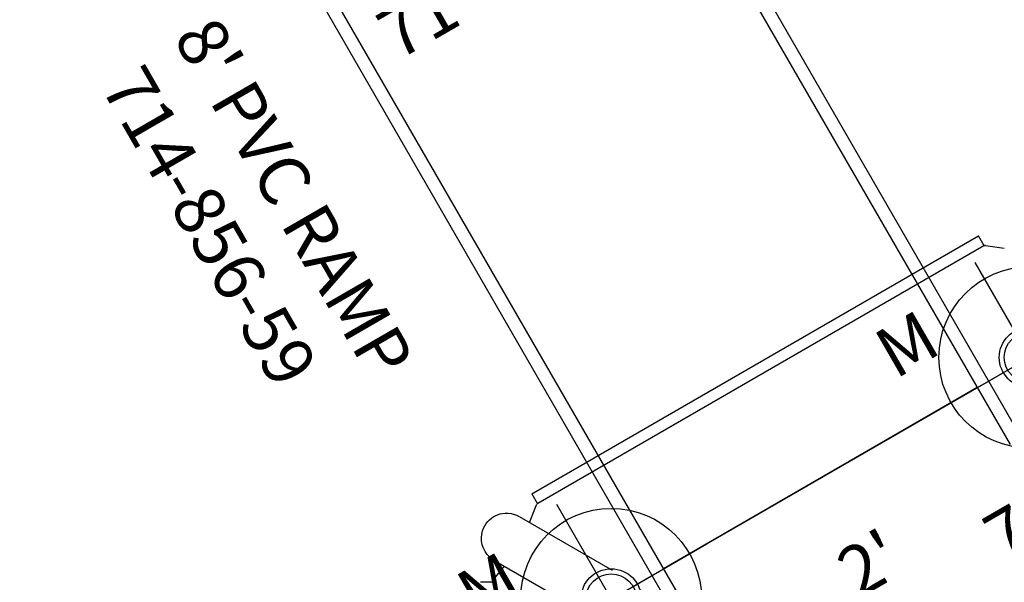
# Model space of a CAD drawing. Extents: x -1152 to -419, y -21 to 535.
# Drawn here: x -768 to -671, y 97 to 153 of the extents above; entities that cross this region are included whole.
import ezdxf
from ezdxf.enums import TextEntityAlignment as Align

# ---------------------------------------------------------------- set-up
doc = ezdxf.new("R2010")
doc.units = 0
doc.header["$MEASUREMENT"] = 0
doc.linetypes.add('CENTER', pattern=[0.6, 0.375, -0.075, 0.075, -0.075])
doc.layers.get('0').update_dxf_attribs({"color": 5, "linetype": 'CONTINUOUS'})
for name, color, linetype in [('2DPOST', 7, 'CONTINUOUS'), ('PARTNO', 7, 'CONTINUOUS'), ('PHASE-1', 6, 'CONTINUOUS'), ('PHASE-3', 2, 'CONTINUOUS'), ('TXT', 7, 'CENTER'), ('TXT-HT', 7, 'CONTINUOUS')]:
    doc.layers.add(name, color=color, linetype=linetype)
doc.layers.add('Ft', color=1, linetype='CONTINUOUS', plot=False)
doc.layers.add('Node', color=7, linetype='CONTINUOUS', plot=False)
doc.styles.add('ROMANS', font='ROMANS.SHX', dxfattribs={"height": 5})
doc.styles.add('SIMPLEX', font='simplex.shx')

# ---------------------------------------------------------------- blocks, each defined once
blk = doc.blocks.new('PARTNO')
at = {"layer": 'TXT', "style": 'ROMANS'}
blk.add_attdef('PARTNO', text='', height=5, dxfattribs=at).set_placement((0, 0), align=Align.CENTER)
blk = doc.blocks.new('23856590')
for p, q in [((-5.943, 19.31), (102.538, 19.31)), ((-5.943, 17.997), (102.538, 17.997)), ((96, 17.997), (96, -17.997)), ((-5.943, -17.997), (102.538, -17.997)), ((-5.943, -19.31), (102.538, -19.31))]:
    blk.add_line(p, q)
at = {"layer": 'Node'}
blk.add_point((96, 0), dxfattribs=at)
at = {"layer": 'PARTNO'}
ref = blk.add_blockref('PARTNO', (43.981, -42.544), dxfattribs=at)
ref.add_attrib('PARTNO', '714-856-59', dxfattribs={"height": 5, "style": 'SIMPLEX'}).set_placement((43.981, -42.544), align=Align.CENTER)
at = {"layer": 'TXT', "style": 'SIMPLEX'}
blk.add_text("8' PVC RAMP", height=5, dxfattribs=at).set_placement((45.739, -32.021), align=Align.MIDDLE)
blk = doc.blocks.new('23862600')
for p, q in [((90.49, 33.416), (91.063, 34.408)), ((90.509, 33.402), (90.456, 33.44)), ((90.58, 33.302), (91.277, 31.554)), ((92.311, 32.151), (83.057, 26.808)), ((92.336, 32.161), (92.311, 32.151)), ((92.336, 32.161), (92.379, 32.188)), ((94.811, 27.821), (85.557, 22.478)), ((94.877, 27.86), (94.832, 27.837)), ((93.777, 27.223), (94.943, 25.746)), ((95, 25.57), (94.994, 25.634)), ((96.142, 25.611), (94.996, 25.611)), ((95, -25.598), (95, 25.57)), ((96.137, 25.611), (96.137, -25.639)), ((94.943, -25.775), (93.777, -27.252)), ((94.994, -25.663), (95, -25.598)), ((94.996, -25.639), (96.142, -25.639))]:
    blk.add_line(p, q)
for points in [[(90.58, 33.302), (90.551, 33.355), (90.509, 33.402)], [(92.379, 32.188), (92.454, 32.227), (92.773, 32.358), (93.135, 32.449), (93.487, 32.484), (93.862, 32.467), (94.2, 32.403), (94.575, 32.271), (94.88, 32.109), (95.126, 31.936), (95.387, 31.694), (95.579, 31.461), (95.726, 31.236)], [(95.726, 31.236), (95.841, 31.011), (95.931, 30.78), (96, 30.534), (96.043, 30.284), (96.059, 30.084), (96.058, 29.86), (96.032, 29.606), (95.975, 29.333), (95.9, 29.103), (95.785, 28.843), (95.637, 28.592), (95.45, 28.348), (95.215, 28.11), (94.957, 27.912), (94.877, 27.86)], [(94.994, 25.634), (94.974, 25.695), (94.943, 25.746)], [(94.943, -25.775), (94.974, -25.723), (94.994, -25.663)]]:
    blk.add_lwpolyline(points)
blk = doc.blocks.new('23572144')
at = {"layer": '2DPOST'}
for radius in [3, 2.5]:
    blk.add_circle((0, 0), radius, dxfattribs=at)
at = {"layer": 'Ft'}
for p, q in [((0, 10.887), (0, -10.887)), ((-10.887, 0), (10.887, 0))]:
    blk.add_line(p, q, dxfattribs=at)
blk.add_circle((0, 0), 9, dxfattribs=at)
at = {"layer": 'Node'}
blk.add_point((0, 0), dxfattribs=at)
ref = blk.add_blockref('PARTNO', (0.054, -16.551), dxfattribs=at)
ref.add_attrib('PARTNO', '714-572', dxfattribs={"height": 5, "style": 'SIMPLEX'}).set_placement((0.054, -16.551), align=Align.CENTER)
at = {"layer": 'Ft', "style": 'SIMPLEX'}
blk.add_text('M', height=5, dxfattribs=at).set_placement((-12.661, 4.743))
blk = doc.blocks.new('23830100')
for p, q in [((-0.657, -21.078), (-0.657, 21.078)), ((-0.657, 21.078), (0.655, 21.067)), ((0.655, -21.067), (0.655, 21.067)), ((-14.19, 10.953), (-0.657, 10.953)), ((-14.378, -9.638), (-14.378, 9.638)), ((-14.378, 9.638), (-0.657, 9.638)), ((-14.378, -9.638), (-0.657, -9.638)), ((-14.19, -10.953), (-0.657, -10.953)), ((0.655, -21.067), (-0.657, -21.078))]:
    blk.add_line(p, q)
for centre in [(-14.19, 10.295), (-14.19, -10.295)]:
    blk.add_arc(centre, 0.657, 90, 270)
at = {"layer": 'Node'}
blk.add_point((0, 0), dxfattribs=at)
at = {"layer": 'PARTNO'}
ref = blk.add_blockref('PARTNO', (39.119, -0.05), dxfattribs=dict(at, rotation=90))
ref.add_attrib('PARTNO', '714-830-1', dxfattribs={"height": 5, "rotation": 90, "style": 'SIMPLEX'}).set_placement((39.119, -0.05), align=Align.CENTER)
at = {"layer": 'TXT', "style": 'SIMPLEX'}
for s, p in [('FULL ENCLOSURE', (22.14, -0.05)), ('W/ SEAT', (30.097, -0.05))]:
    blk.add_text(s, height=5, rotation=90, dxfattribs=at).set_placement(p, align=Align.MIDDLE)
blk = doc.blocks.new('23503900')
blk.add_line((0, -21.155), (0, 21.155))
at = {"layer": 'Node'}
blk.add_point((0, 0), dxfattribs=at)
at = {"layer": 'TXT-HT', "style": 'SIMPLEX', "flags": 8}
blk.add_attdef('HT', text='', height=5, rotation=90, dxfattribs=at).set_placement((12.287, 0), align=Align.CENTER)

msp = doc.modelspace()

# ---------------------------------------------------------------- block references
at = {"layer": 'PHASE-1'}
for name, p, rotation in [('23856590', (-736.905, 190.189, 24), 299.9999999999999), ('23862600', (-647.336, 35.051, 36), 120), ('23572144', (-668.121, 119.051), 29.99999999999999), ('23572144', (-709.69, 95.051), 29.99999999999999)]:
    msp.add_blockref(name, p, dxfattribs=dict(at, rotation=rotation))
at = {"layer": 'PHASE-1', "rotation": 299.9999999999999}
msp.add_blockref('23503900', (-688.905, 107.051, 24), dxfattribs=at).add_auto_attribs({'HT': "2'"})
at = {"layer": 'PHASE-3', "rotation": 299.9999999999999}
msp.add_blockref('23830100', (-736.905, 190.189, 168), dxfattribs=at)

doc.saveas('drawing.dxf')
